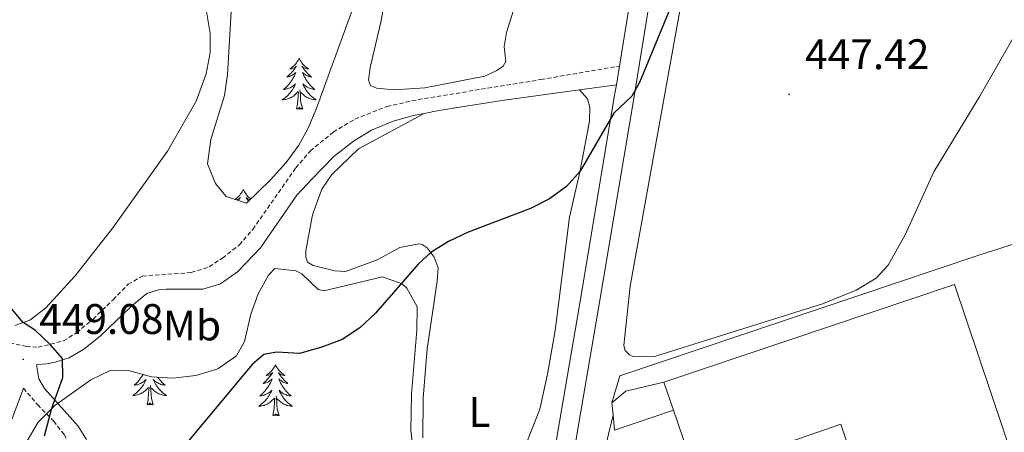
# Model space of a CAD drawing. Units: metres. Extents: x 631020 to 635531, y 4699196 to 4702251.
# Drawn here: x 633754 to 633985, y 4699745 to 4699842 of the extents above; entities that cross this region are included whole.
import ezdxf
from ezdxf.enums import TextEntityAlignment as Align

# ---------------------------------------------------------------- set-up
doc = ezdxf.new("R2010")
doc.units = ezdxf.units.M
doc.header["$MEASUREMENT"] = 0
doc.linetypes.add('TRAZOSX2', pattern=[1.5, 1, -0.5])
for name, color, linetype, lineweight in [('Carátula', 7, 'Continuous', 5), ('Level 15', 1, 'Continuous', 0), ('Level 20', 19, 'Continuous', 0), ('Level 21', 19, 'Continuous', 0), ('Level 35', 92, 'Continuous', 0), ('Level 36', 19, 'Continuous', 40), ('Level 37', 92, 'Continuous', 0), ('Level 4', 36, 'Continuous', 30), ('Level 41', 39, 'Continuous', 0), ('Level 52', 1, 'Continuous', 13), ('Level 54', 13, 'Continuous', 0), ('Level 7', 1, 'Continuous', 0)]:
    doc.layers.add(name, color=color, linetype=linetype, lineweight=lineweight)
doc.styles.add('Arial', font='ARIAL.TTF', dxfattribs={"height": 0.2})

# ---------------------------------------------------------------- blocks, each defined once
blk = doc.blocks.new('5PATER')
at = {"layer": 'Carátula', "linetype": 'Continuous', "lineweight": 5}
h = blk.add_hatch(color=250, dxfattribs=at)
edge = h.paths.add_edge_path()
edge.add_ellipse((0, 0), major_axis=(-1.33, -1.34), ratio=0.999422, start_angle=0, end_angle=360)

msp = doc.modelspace()

# ---------------------------------------------------------------- linework, layer by layer
at = {"layer": 'Level 15', "color": 20, "linetype": 'Continuous', "lineweight": 13}
for points in [[(633904.7, 4699757.1, 455.02), (633972.92, 4699780.04, 454.96), (633987.13, 4699737.75, 454.96), (633953.19, 4699726.34, 454.96), (633946.25, 4699747.26, 454.96), (633912.15, 4699735.43, 454.96), (633906.95, 4699750.54, 455)], [(633906.95, 4699750.54, 455), (633904.7, 4699757.1, 455.02)]]:
    msp.add_polyline3d(points, dxfattribs=at)
at = {"layer": 'Level 15', "color": 1, "linetype": 'Continuous', "lineweight": 0}
for points in [[(633892.55, 4699752.28, 449.26), (633895.84, 4699754.95, 449.26), (633904.7, 4699757.1, 449.26)], [(633892.82, 4699749.33, 449.26), (633892.55, 4699752.28, 449.26)], [(633906.95, 4699750.54, 449.26), (633893.15, 4699745.86, 449.26), (633892.82, 4699749.33, 449.26)]]:
    msp.add_polyline3d(points, dxfattribs=at)
at = {"layer": 'Level 20', "color": 19, "linetype": 'Continuous', "lineweight": 0, "ltscale": 0.5}
for points in [[(633892.55, 4699752.28, 446.49), (633894.38, 4699758.55, 447.15), (633978.38, 4699786.78, 448.76), (634007.49, 4699796.11, 449.26), (634030.28, 4699718.65, 445.11), (633933.57, 4699683.78, 444.44), (633882.94, 4699666.23, 443.72)], [(633874.61, 4699673.83, 443.78), (633880.85, 4699698.94, 444.83), (633886.42, 4699723.23, 445.82), (633892.82, 4699749.33, 445.99)]]:
    msp.add_polyline3d(points, dxfattribs=at)
at = {"layer": 'Level 21', "color": 19, "linetype": 'Continuous', "lineweight": 13}
for points in [[(633997.43, 4700053.95, 458.77), (633977.86, 4700028.34, 457.49), (633946.88, 4699986.82, 455.56), (633924.49, 4699956.7, 454.28), (633922.45, 4699953.86, 454.25), (633920.53, 4699950.93, 454.2), (633918.73, 4699947.93, 454.15), (633917.06, 4699944.86, 454.09), (633915.52, 4699941.72, 454.02), (633914.12, 4699938.51, 453.94), (633912.85, 4699935.26, 453.85), (633911.72, 4699931.94, 453.75), (633910.72, 4699928.59, 453.64), (633909.87, 4699925.2, 453.52), (633909.16, 4699921.77, 453.4), (633907.4, 4699911.73, 453.01), (633901.8, 4699877.62, 451.9), (633894.3, 4699831.23, 450.3)], [(633906.26, 4699876.9, 451.9), (633897.72, 4699824.09, 450.08), (633889.37, 4699774.42, 448.19), (633884.26, 4699744.31, 447.2), (633880.86, 4699722.38, 446.7), (633878.19, 4699707.52, 445.65), (633874.22, 4699691.51, 444.93), (633869.14, 4699675.39, 443.93), (633867.95, 4699671.79, 443.76)], [(633893.58, 4699826.82, 450.14), (633894.3, 4699831.23, 450.3)], [(633852.48, 4699643.47, 442.16), (633855.29, 4699650.16, 442.49), (633860.25, 4699662.84, 443.27), (633864.84, 4699676.78, 443.93), (633869.87, 4699692.73, 444.93), (633873.77, 4699708.46, 445.65), (633876.4, 4699723.13, 446.7), (633879.81, 4699745.04, 447.2), (633884.92, 4699775.17, 448.19), (633893.26, 4699824.83, 450.08), (633893.58, 4699826.82, 450.14)]]:
    msp.add_polyline3d(points, dxfattribs=at)
at = {"layer": 'Level 21', "color": 19, "linetype": 'TRAZOSX2', "lineweight": 0}
for points in [[(633751.34, 4699766.32, 449.05), (633755.2, 4699765.45, 449.49), (633757.97, 4699765.27, 449.77), (633763.9, 4699766.77, 450.27), (633767.02, 4699768.7, 450.71), (633770.84, 4699771.91, 451.11), (633775.57, 4699776.44, 451.93), (633779.1, 4699780.06, 452.21), (633782.4, 4699781.99, 452.32), (633793.88, 4699782.79, 452.26), (633798.1, 4699784.15, 452.21), (633801.23, 4699786.2, 452.15), (633805.16, 4699789.29, 452.1), (633808.3, 4699792.93, 452.15), (633818.39, 4699807.35, 452.04), (633821.79, 4699811.3, 452.02), (633827.2, 4699815.74, 451.84), (633832.28, 4699818.79, 451.68), (633839.75, 4699821.77, 451.57), (633847.1, 4699823.37, 451.42), (633875.91, 4699828.07, 450.43), (633894.3, 4699831.23, 450.3)], [(633754.53, 4699755.69, 449.1), (633757.86, 4699751.8, 450.15), (633761.61, 4699747.96, 450.76), (633764.09, 4699744.84, 450.81), (633765.87, 4699741.41, 450.81), (633768.84, 4699730.29, 450.5), (633772.58, 4699715.58, 449.36), (633774.25, 4699707.88, 448.65), (633776.88, 4699698.17, 447.36)]]:
    msp.add_polyline3d(points, dxfattribs=at)
at = {"layer": 'Level 21', "color": 19, "linetype": 'Continuous', "lineweight": 0}
for points in [[(633884.95, 4699825.66, 450.34), (633893.58, 4699826.82, 450.14)], [(633848.52, 4699820.12, 451.37), (633851.93, 4699820.77, 451.28), (633866.72, 4699823.19, 450.77), (633884.95, 4699825.66, 450.34)], [(633769.29, 4699743.68, 451.22), (633767.38, 4699746.81, 451.33), (633759.49, 4699755.65, 450.11), (633758.14, 4699757.91, 449.78), (633757.58, 4699761.19, 449.61), (633757.86, 4699761.21, 449.65), (633760.04, 4699761.39, 449.92), (633761.98, 4699761.75, 449.92), (633765.28, 4699762.83, 450.36), (633768.69, 4699764.84, 450.63), (633772.48, 4699767.92, 451.13), (633779.93, 4699775.01, 451.91), (633783.49, 4699777.92, 452.13), (633786.18, 4699778.76, 452.02), (633788, 4699778.93, 451.91), (633796.57, 4699778.92, 451.85), (633800.72, 4699780.19, 451.85), (633804.7, 4699782.98, 451.8), (633810.14, 4699788.58, 451.69), (633818.64, 4699800.94, 451.63), (633822.16, 4699804.74, 451.58), (633827.3, 4699810.03, 451.58), (633831.9, 4699813.64, 451.52), (633836.18, 4699816.22, 451.42), (633841.22, 4699818.3, 451.42), (633846.02, 4699819.66, 451.43), (633848.52, 4699820.12, 451.37)], [(633754.53, 4699755.69, 449.1), (633746.19, 4699733.56, 448.37), (633719.08, 4699667.12, 445.25), (633715.2, 4699658.34, 444.94), (633709.01, 4699648.72, 444.33), (633701.39, 4699640.58, 443.68)]]:
    msp.add_polyline3d(points, dxfattribs=at)
at = {"layer": 'Level 35', "color": 92, "linetype": 'Continuous', "lineweight": 0, "ltscale": 0.5}
for points in [[(633823.17, 4699821.12, 458.82), (633821.23, 4699816.53, 459.1), (633819.14, 4699812.64, 459.38), (633816.16, 4699808.62, 459.48), (633812.46, 4699804.51, 459.56), (633806.82, 4699799.11, 460.04), (633802.1, 4699800.63, 460.26), (633799.6, 4699803.66, 460.26), (633797.69, 4699808.32, 460.96), (633798.48, 4699813.97, 461.15), (633801.67, 4699824.3, 460.93), (633802.4, 4699829.24, 460.93), (633803.28, 4699845.24, 461.2)], [(633831.55, 4699844.09, 460.49), (633823.17, 4699821.12, 458.82)], [(633748.84, 4699728.63, 455.24), (633755.4, 4699743.31, 455.24), (633757.99, 4699747.7, 455.24), (633761.87, 4699751.6, 455.36), (633770.36, 4699757.66, 455.91), (633774.86, 4699759.82, 455.91), (633779.45, 4699759.79, 455.91), (633784.56, 4699758.31, 455.91), (633789.54, 4699758.05, 456.34), (633794.95, 4699758.69, 456.46), (633800.11, 4699760.22, 456.46), (633804.52, 4699763.24, 456.46), (633806.4, 4699766.64, 456.46), (633807.86, 4699773.05, 456.46), (633809.54, 4699777.85, 456.77), (633812.02, 4699782.2, 457.2), (633813.45, 4699783.75, 457.24), (633818.41, 4699783.24, 457.08), (633819.81, 4699782.51, 457.02), (633823.63, 4699778.81, 456.74), (633825.01, 4699778.54, 456.68), (633838.74, 4699781.81, 456.79), (633843.32, 4699780.18, 456.42), (633844.43, 4699779.18, 456.35)], [(633844.43, 4699779.18, 456.35), (633846.9, 4699774.77, 456.25), (633846.77, 4699769.28, 456.12), (633845.5, 4699754.32, 455.69), (633845.37, 4699745.85, 455.16), (633846.8, 4699734, 455.02)]]:
    msp.add_polyline3d(points, dxfattribs=at)
at = {"layer": 'Level 36', "color": 92, "linetype": 'Continuous', "lineweight": 0}
for points in [[(633819.19, 4699833.04), (633819.08, 4699832.82), (633818.92, 4699832.55), (633818.75, 4699832.28), (633818.57, 4699832.02), (633818.38, 4699831.78), (633818.17, 4699831.54), (633817.95, 4699831.31), (633817.72, 4699831.1), (633817.48, 4699830.89), (633817.23, 4699830.7), (633816.97, 4699830.52), (633817.17, 4699830.55), (633817.37, 4699830.58), (633817.57, 4699830.64), (633817.77, 4699830.71), (633817.96, 4699830.79), (633818.14, 4699830.89), (633818.31, 4699831), (633818.52, 4699831.2), (633818.48, 4699831.13), (633818.24, 4699830.78), (633818, 4699830.45), (633817.75, 4699830.12), (633817.48, 4699829.81), (633817.2, 4699829.5), (633816.91, 4699829.21), (633816.6, 4699828.93), (633816.29, 4699828.66), (633816.41, 4699828.68), (633816.66, 4699828.74), (633816.9, 4699828.81), (633817.14, 4699828.9), (633817.37, 4699829), (633817.59, 4699829.12), (633817.81, 4699829.25), (633818.02, 4699829.39), (633818.21, 4699829.55), (633818.4, 4699829.72), (633818.31, 4699829.5), (633818.16, 4699829.14), (633817.98, 4699828.78), (633817.8, 4699828.44), (633817.6, 4699828.1), (633817.39, 4699827.76), (633817.16, 4699827.44), (633816.92, 4699827.13), (633816.67, 4699826.83), (633816.41, 4699826.54), (633816.13, 4699826.26), (633815.84, 4699825.99), (633815.55, 4699825.73), (633815.74, 4699825.75), (633816.01, 4699825.8), (633816.27, 4699825.86), (633816.53, 4699825.94), (633816.79, 4699826.04), (633817.04, 4699826.14), (633817.28, 4699826.27), (633817.51, 4699826.4), (633817.74, 4699826.55), (633817.95, 4699826.72), (633818.16, 4699826.89), (633818.35, 4699827.08), (633818.21, 4699826.76)], [(633819.19, 4699833.04), (633819.3, 4699832.82), (633819.45, 4699832.55), (633819.62, 4699832.28), (633819.8, 4699832.02), (633820, 4699831.78), (633820.2, 4699831.54), (633820.42, 4699831.31), (633820.65, 4699831.1), (633820.89, 4699830.89), (633821.14, 4699830.7), (633821.4, 4699830.52), (633821.21, 4699830.55), (633821, 4699830.58), (633820.8, 4699830.64), (633820.61, 4699830.71), (633820.42, 4699830.79), (633820.24, 4699830.89), (633820.06, 4699831), (633819.86, 4699831.2), (633819.9, 4699831.13), (633820.13, 4699830.78), (633820.37, 4699830.45), (633820.63, 4699830.12), (633820.9, 4699829.81), (633821.18, 4699829.5), (633821.47, 4699829.21), (633821.77, 4699828.92), (633822.09, 4699828.65), (633821.96, 4699828.68), (633821.72, 4699828.74), (633821.47, 4699828.81), (633821.24, 4699828.9), (633821.01, 4699829), (633820.78, 4699829.12), (633820.57, 4699829.25), (633820.36, 4699829.39), (633820.16, 4699829.55), (633819.98, 4699829.72), (633820.06, 4699829.5), (633820.22, 4699829.14), (633820.39, 4699828.78), (633820.58, 4699828.44), (633820.78, 4699828.1), (633820.99, 4699827.76), (633821.22, 4699827.44), (633821.46, 4699827.13), (633821.71, 4699826.83), (633821.97, 4699826.54), (633822.24, 4699826.26), (633822.53, 4699825.98), (633822.83, 4699825.73), (633822.63, 4699825.75), (633822.37, 4699825.8), (633822.1, 4699825.86), (633821.84, 4699825.94), (633821.59, 4699826.04), (633821.34, 4699826.14), (633821.1, 4699826.27), (633820.87, 4699826.4), (633820.64, 4699826.55), (633820.42, 4699826.72), (633820.22, 4699826.89), (633820.02, 4699827.08), (633820.16, 4699826.76)], [(633818.21, 4699826.76), (633818.06, 4699826.43), (633817.89, 4699826.12), (633817.7, 4699825.82), (633817.51, 4699825.52), (633817.3, 4699825.23), (633817.07, 4699824.95), (633816.84, 4699824.68), (633816.59, 4699824.43), (633816.34, 4699824.18), (633816.07, 4699823.95), (633815.79, 4699823.72), (633815.5, 4699823.52), (633815.21, 4699823.32), (633815.47, 4699823.33), (633815.74, 4699823.36), (633816, 4699823.4), (633816.26, 4699823.46), (633816.51, 4699823.53), (633816.76, 4699823.62), (633817.01, 4699823.72), (633817.24, 4699823.84), (633817.47, 4699823.97), (633817.7, 4699824.11), (633817.91, 4699824.27), (633818.11, 4699824.44), (633818.96, 4699825.24)], [(633820.16, 4699826.76), (633820.32, 4699826.43), (633820.49, 4699826.12), (633820.67, 4699825.82), (633820.87, 4699825.52), (633821.08, 4699825.23), (633821.3, 4699824.95), (633821.54, 4699824.68), (633821.78, 4699824.43), (633822.04, 4699824.18), (633822.31, 4699823.95), (633822.59, 4699823.72), (633822.88, 4699823.52), (633823.17, 4699823.32), (633822.9, 4699823.33), (633822.64, 4699823.36), (633822.38, 4699823.4), (633822.12, 4699823.46), (633821.86, 4699823.53), (633821.61, 4699823.62), (633821.37, 4699823.72), (633821.13, 4699823.84), (633820.9, 4699823.97), (633820.68, 4699824.11), (633820.47, 4699824.27), (633820.26, 4699824.44), (633819.61, 4699825.06)], [(633818.57, 4699821.19), (633818.81, 4699822.31), (633818.93, 4699824.05), (633818.98, 4699824.48), (633819.04, 4699825.2)], [(633820.04, 4699821.19), (633819.61, 4699822.63), (633819.52, 4699823.53), (633819.47, 4699824.48), (633819.37, 4699825.65)], [(633820.04, 4699821.19), (633819.86, 4699821.12), (633819.85, 4699821.36), (633819.66, 4699821.14), (633819.54, 4699821.34), (633819.41, 4699821.23), (633819.14, 4699821.18), (633819.34, 4699821.57), (633818.96, 4699821.19), (633818.77, 4699821.14), (633818.73, 4699821.3), (633818.57, 4699821.19)], [(633806.08, 4699802.25), (633805.97, 4699802.04), (633805.81, 4699801.76), (633805.65, 4699801.49), (633805.46, 4699801.24), (633805.27, 4699800.99), (633805.06, 4699800.75), (633804.84, 4699800.52), (633804.61, 4699800.31), (633804.37, 4699800.11), (633804.18, 4699799.96)], [(633806.08, 4699802.25), (633806.19, 4699802.03), (633806.35, 4699801.76), (633806.51, 4699801.49), (633806.7, 4699801.24), (633806.89, 4699800.99), (633807.1, 4699800.75), (633807.32, 4699800.52), (633807.55, 4699800.31), (633807.79, 4699800.1), (633807.83, 4699800.07)], [(633804.48, 4699799.86), (633804.66, 4699799.92), (633804.85, 4699800.01), (633805.03, 4699800.11), (633805.2, 4699800.22), (633805.41, 4699800.41), (633805.37, 4699800.34), (633805.14, 4699800), (633804.93, 4699799.72)], [(633807.62, 4699799.88), (633807.5, 4699799.92), (633807.31, 4699800.01), (633807.13, 4699800.1), (633806.96, 4699800.22), (633806.75, 4699800.41), (633806.79, 4699800.34), (633807.02, 4699800), (633807.27, 4699799.66), (633807.32, 4699799.59)], [(633813.63, 4699761.18), (633813.52, 4699760.96), (633813.37, 4699760.68), (633813.2, 4699760.42), (633813.02, 4699760.16), (633812.82, 4699759.91), (633812.62, 4699759.67), (633812.4, 4699759.45), (633812.17, 4699759.23), (633811.93, 4699759.03), (633811.68, 4699758.84), (633811.42, 4699758.66), (633811.62, 4699758.68), (633811.82, 4699758.72), (633812.02, 4699758.77), (633812.21, 4699758.84), (633812.4, 4699758.93), (633812.58, 4699759.03), (633812.76, 4699759.14), (633812.96, 4699759.33), (633812.92, 4699759.26), (633812.69, 4699758.92), (633812.45, 4699758.58), (633812.19, 4699758.26), (633811.92, 4699757.94), (633811.64, 4699757.64), (633811.35, 4699757.34), (633811.05, 4699757.06), (633810.74, 4699756.79), (633810.86, 4699756.81), (633811.11, 4699756.87), (633811.35, 4699756.94), (633811.58, 4699757.03), (633811.82, 4699757.13), (633812.04, 4699757.25), (633812.25, 4699757.38), (633812.46, 4699757.53), (633812.66, 4699757.68), (633812.84, 4699757.86), (633812.76, 4699757.63), (633812.6, 4699757.27), (633812.43, 4699756.92), (633812.24, 4699756.57), (633812.04, 4699756.23), (633811.83, 4699755.9), (633811.61, 4699755.58), (633811.37, 4699755.27), (633811.12, 4699754.96), (633810.85, 4699754.67), (633810.58, 4699754.39), (633810.29, 4699754.12), (633809.99, 4699753.86), (633810.19, 4699753.89), (633810.46, 4699753.93), (633810.72, 4699754), (633810.98, 4699754.08), (633811.23, 4699754.17), (633811.48, 4699754.28), (633811.72, 4699754.4), (633811.96, 4699754.54), (633812.18, 4699754.69), (633812.4, 4699754.85), (633812.6, 4699755.03), (633812.8, 4699755.22), (633812.66, 4699754.89)], [(633813.63, 4699761.18), (633813.74, 4699760.96), (633813.9, 4699760.68), (633814.07, 4699760.42), (633814.25, 4699760.16), (633814.44, 4699759.91), (633814.65, 4699759.67), (633814.87, 4699759.45), (633815.1, 4699759.23), (633815.34, 4699759.03), (633815.59, 4699758.84), (633815.85, 4699758.66), (633815.65, 4699758.68), (633815.45, 4699758.72), (633815.25, 4699758.77), (633815.06, 4699758.84), (633814.87, 4699758.93), (633814.68, 4699759.03), (633814.51, 4699759.14), (633814.31, 4699759.33), (633814.35, 4699759.26), (633814.58, 4699758.92), (633814.82, 4699758.58), (633815.08, 4699758.26), (633815.34, 4699757.94), (633815.62, 4699757.64), (633815.92, 4699757.34), (633816.22, 4699757.06), (633816.53, 4699756.79), (633816.41, 4699756.81), (633816.16, 4699756.87), (633815.92, 4699756.94), (633815.68, 4699757.03), (633815.45, 4699757.13), (633815.23, 4699757.25), (633815.01, 4699757.38), (633814.81, 4699757.53), (633814.61, 4699757.68), (633814.42, 4699757.86), (633814.51, 4699757.63), (633814.67, 4699757.27), (633814.84, 4699756.92), (633815.02, 4699756.57), (633815.22, 4699756.23), (633815.44, 4699755.9), (633815.66, 4699755.58), (633815.9, 4699755.27), (633816.15, 4699754.96), (633816.42, 4699754.67), (633816.69, 4699754.39), (633816.98, 4699754.12), (633817.28, 4699753.86), (633817.08, 4699753.89), (633816.81, 4699753.93), (633816.55, 4699754), (633816.29, 4699754.08), (633816.04, 4699754.17), (633815.79, 4699754.28), (633815.55, 4699754.4), (633815.31, 4699754.54), (633815.09, 4699754.69), (633814.87, 4699754.85), (633814.66, 4699755.03), (633814.47, 4699755.22), (633814.61, 4699754.89)], [(633782.61, 4699758.87), (633782.53, 4699758.74), (633782.32, 4699758.41), (633782.09, 4699758.09), (633781.85, 4699757.78), (633781.6, 4699757.47), (633781.34, 4699757.18), (633781.06, 4699756.9), (633780.78, 4699756.63), (633780.48, 4699756.37), (633780.67, 4699756.4), (633780.94, 4699756.44), (633781.2, 4699756.51), (633781.46, 4699756.58), (633781.72, 4699756.68), (633781.97, 4699756.79), (633782.21, 4699756.91), (633782.44, 4699757.05), (633782.67, 4699757.2), (633782.88, 4699757.36), (633783.09, 4699757.54), (633783.28, 4699757.73), (633783.14, 4699757.4), (633782.99, 4699757.08), (633782.82, 4699756.76), (633782.64, 4699756.46), (633782.44, 4699756.16), (633782.23, 4699755.87), (633782, 4699755.6), (633781.77, 4699755.33), (633781.52, 4699755.07), (633781.27, 4699754.82), (633781, 4699754.59), (633780.72, 4699754.37), (633780.43, 4699754.16), (633780.14, 4699753.97), (633780.4, 4699753.98), (633780.67, 4699754), (633780.93, 4699754.04), (633781.19, 4699754.1), (633781.44, 4699754.17), (633781.69, 4699754.26), (633781.94, 4699754.36), (633782.18, 4699754.48), (633782.4, 4699754.61), (633782.63, 4699754.76), (633782.84, 4699754.91), (633783.04, 4699755.08), (633783.89, 4699755.88)], [(633786.04, 4699758.23), (633786.15, 4699758.09), (633786.39, 4699757.78), (633786.64, 4699757.47), (633786.9, 4699757.18), (633787.18, 4699756.9), (633787.46, 4699756.63), (633787.76, 4699756.37), (633787.56, 4699756.4), (633787.3, 4699756.44), (633787.03, 4699756.51), (633786.78, 4699756.58), (633786.52, 4699756.68), (633786.27, 4699756.79), (633786.03, 4699756.91), (633785.8, 4699757.05), (633785.57, 4699757.2), (633785.36, 4699757.36), (633785.15, 4699757.54), (633784.96, 4699757.73), (633785.1, 4699757.4), (633785.25, 4699757.08), (633785.42, 4699756.76), (633785.6, 4699756.46), (633785.8, 4699756.16), (633786.01, 4699755.87), (633786.23, 4699755.6), (633786.47, 4699755.33), (633786.71, 4699755.07), (633786.97, 4699754.82), (633787.24, 4699754.59), (633787.52, 4699754.37), (633787.81, 4699754.16), (633788.1, 4699753.97), (633787.83, 4699753.98), (633787.57, 4699754), (633787.31, 4699754.04), (633787.05, 4699754.1), (633786.8, 4699754.17), (633786.54, 4699754.26), (633786.3, 4699754.36), (633786.06, 4699754.48), (633785.83, 4699754.61), (633785.61, 4699754.76), (633785.4, 4699754.91), (633785.2, 4699755.08), (633784.54, 4699755.7)], [(633783.5, 4699751.83), (633783.74, 4699752.95), (633783.86, 4699754.69), (633783.91, 4699755.13), (633783.97, 4699755.85)], [(633784.97, 4699751.83), (633784.54, 4699753.27), (633784.45, 4699754.18), (633784.4, 4699755.13), (633784.3, 4699756.29)], [(633812.66, 4699754.89), (633812.5, 4699754.57), (633812.33, 4699754.26), (633812.15, 4699753.95), (633811.95, 4699753.65), (633811.74, 4699753.36), (633811.52, 4699753.09), (633811.28, 4699752.82), (633811.04, 4699752.56), (633810.78, 4699752.32), (633810.51, 4699752.08), (633810.23, 4699751.86), (633809.94, 4699751.65), (633809.65, 4699751.46), (633809.92, 4699751.47), (633810.18, 4699751.49), (633810.44, 4699751.54), (633810.7, 4699751.59), (633810.96, 4699751.66), (633811.21, 4699751.75), (633811.45, 4699751.85), (633811.69, 4699751.97), (633811.92, 4699752.1), (633812.14, 4699752.25), (633812.36, 4699752.4), (633812.56, 4699752.57), (633813.41, 4699753.37)], [(633814.61, 4699754.89), (633814.77, 4699754.57), (633814.94, 4699754.26), (633815.12, 4699753.95), (633815.32, 4699753.65), (633815.52, 4699753.36), (633815.75, 4699753.09), (633815.98, 4699752.82), (633816.23, 4699752.56), (633816.49, 4699752.32), (633816.76, 4699752.08), (633817.04, 4699751.86), (633817.32, 4699751.65), (633817.61, 4699751.46), (633817.35, 4699751.47), (633817.09, 4699751.49), (633816.82, 4699751.54), (633816.56, 4699751.59), (633816.31, 4699751.66), (633816.06, 4699751.75), (633815.82, 4699751.85), (633815.58, 4699751.97), (633815.35, 4699752.1), (633815.13, 4699752.25), (633814.91, 4699752.4), (633814.71, 4699752.57), (633814.05, 4699753.19)], [(633784.97, 4699751.83), (633784.8, 4699751.76), (633784.78, 4699752), (633784.59, 4699751.78), (633784.47, 4699751.98), (633784.34, 4699751.88), (633784.08, 4699751.82), (633784.27, 4699752.22), (633783.89, 4699751.84), (633783.7, 4699751.78), (633783.66, 4699751.94), (633783.5, 4699751.83)], [(633813.02, 4699749.32), (633813.26, 4699750.44), (633813.37, 4699752.18), (633813.42, 4699752.62), (633813.48, 4699753.34)], [(633814.48, 4699749.32), (633814.06, 4699750.76), (633813.96, 4699751.67), (633813.92, 4699752.62), (633813.82, 4699753.78)], [(633814.48, 4699749.32), (633814.31, 4699749.26), (633814.29, 4699749.5), (633814.1, 4699749.27), (633813.98, 4699749.48), (633813.86, 4699749.37), (633813.59, 4699749.31), (633813.79, 4699749.71), (633813.4, 4699749.33), (633813.21, 4699749.27), (633813.17, 4699749.44), (633813.02, 4699749.32)]]:
    msp.add_lwpolyline(points, dxfattribs=at)
for points in [[(633870.04, 4699846.03, 451.88), (633867.81, 4699839.11, 451.65), (633867.3, 4699835.83, 451.43), (633867.64, 4699832.33, 451.38), (633867.06, 4699831.22, 451.38), (633865.55, 4699830.22, 451.43), (633862.73, 4699828.87, 451.49), (633848.65, 4699826.09, 451.82), (633841.43, 4699825.66, 452.04), (633837.33, 4699826.08, 452.15), (633835.91, 4699826.64, 451.98), (633835.47, 4699827.9, 452.04), (633835.82, 4699830.9, 452.15), (633838.34, 4699841.5, 452.15), (633843.69, 4699870.02, 453.09)], [(633990.02, 4699843.69, 449.48), (633978.85, 4699824.13, 448.48), (633968.07, 4699806.44, 447.54), (633961.32, 4699791.61, 446.6), (633957.34, 4699784.57, 446.38), (633954.48, 4699781.49, 446.38), (633949.85, 4699778.7, 446.43), (633941.91, 4699775.48, 446.43), (633902.49, 4699763.13, 447.49), (633897.67, 4699763.01, 447.65), (633896.69, 4699763.5, 447.76), (633895.65, 4699764.5, 447.76), (633895.35, 4699765.7, 447.82), (633896.79, 4699779.58, 447.87), (633910.48, 4699855.6, 450.09)], [(633796.95, 4699846.94, 453.92), (633798.32, 4699838.87, 453.87), (633798.28, 4699834.39, 453.59), (633797.4, 4699829.37, 453.42), (633795.06, 4699823.02, 453.09), (633788.33, 4699811.28, 452.43), (633775.46, 4699793.28, 451.71), (633766.69, 4699782.07, 451.1), (633759.7, 4699774.42, 450.27), (633756.01, 4699771.66, 450.1), (633752.53, 4699770.42, 449.88)], [(633884.95, 4699825.66, 450.34), (633886.78, 4699823.58, 450.34), (633887.36, 4699821.52, 450.29), (633887.25, 4699818.32, 450.29), (633885.1, 4699806.73, 450.01), (633882.6, 4699795.76, 449.51), (633879.19, 4699769.19, 448.79), (633877.45, 4699759.01, 448.57), (633875.64, 4699750.76, 448.3), (633870.39, 4699737.44, 447.96)], [(633848.18, 4699744.07, 449.02), (633848.28, 4699753.37, 448.96), (633849.21, 4699764.91, 449.24), (633851.57, 4699780.77, 449.46), (633851.82, 4699783.91, 449.68), (633850.88, 4699786.43, 449.85), (633849.22, 4699788.59, 450.18), (633848.06, 4699789.42, 450.68), (633847.33, 4699789.56, 450.62), (633842.82, 4699788.7, 450.84), (633837.5, 4699785.78, 451.28), (633830.03, 4699783.03, 451.17), (633827.52, 4699783.23, 451.17), (633822.51, 4699784.45, 451.4), (633821.18, 4699785.24, 451.4), (633820.79, 4699786.41, 451.4), (633820.76, 4699787.92, 451.34), (633822.35, 4699796.31, 451.34), (633824.51, 4699802.34, 451.45), (633826.84, 4699805.8, 451.45), (633833.12, 4699811.8, 451.45), (633848.52, 4699820.12, 451.37)]]:
    msp.add_polyline3d(points, dxfattribs=at)
at = {"layer": 'Level 4', "color": 36, "linetype": 'Continuous', "lineweight": 30}
for points in [[(633906.7, 4699845.86, 450), (633899, 4699827.4, 450), (633897.24, 4699824.17, 450), (633893.02, 4699820.17, 450), (633885.06, 4699806.58, 450), (633881.89, 4699803, 450), (633877.93, 4699800.11, 450), (633873.46, 4699797.81, 450), (633858.86, 4699792.26, 450), (633854.25, 4699790.12, 450), (633850.09, 4699787.47, 450), (633847.07, 4699784.79, 450), (633837.1, 4699773.28, 450), (633833.45, 4699769.85, 450), (633829.28, 4699767.12, 450), (633824.51, 4699765.3, 450), (633819.3, 4699763.83, 450), (633813.92, 4699764.13, 450), (633810.89, 4699763.55, 450), (633808.2, 4699761.24, 450), (633792.42, 4699742.4, 450)], [(633759.46, 4699744.52, 450), (633761.15, 4699750.98, 450), (633763.78, 4699758.16, 450), (633763.65, 4699762.64, 450), (633760.76, 4699765.97, 450), (633757.36, 4699769.25, 450), (633754.47, 4699771.11, 450), (633751.6, 4699774.56, 450)]]:
    msp.add_polyline3d(points, dxfattribs=at)
at = {"layer": 'Level 52', "color": 1, "linetype": 'Continuous', "lineweight": 13}
msp.add_polyline3d([(633906.95, 4699750.54, 455), (633904.7, 4699757.1, 455.02), (633972.92, 4699780.04, 454.96), (633987.13, 4699737.75, 454.96), (633953.19, 4699726.34, 454.96), (633946.25, 4699747.26, 454.96), (633912.15, 4699735.43, 454.96), (633906.95, 4699750.54, 455)], close=True, dxfattribs=at)
at = {"layer": 'Level 52', "color": 1, "linetype": 'Continuous', "lineweight": 0}
msp.add_polyline3d([(633906.95, 4699750.54, 455), (633906.95, 4699750.54, 449.26), (633893.15, 4699745.86, 449.26), (633892.82, 4699749.33, 449.26), (633892.55, 4699752.28, 449.26), (633895.84, 4699754.95, 449.26), (633904.7, 4699757.1, 449.26), (633906.95, 4699750.54, 455)], close=True, dxfattribs=at)
at = {"layer": 'Level 54', "color": 13, "linetype": 'Continuous', "lineweight": 0}
for points in [[(633879.81, 4699745.04, 447.2), (633884.92, 4699775.17, 448.19), (633893.26, 4699824.83, 450.08), (633893.58, 4699826.82, 450.14), (633894.3, 4699831.23, 450.3), (633901.8, 4699877.62, 451.9)], [(633906.26, 4699876.9, 451.9), (633897.72, 4699824.09, 450.08), (633889.37, 4699774.42, 448.19), (633884.26, 4699744.31, 447.2)]]:
    msp.add_polyline3d(points, dxfattribs=at)

# ---------------------------------------------------------------- block references
at = {"layer": 'Level 7', "color": 19, "linetype": 'Continuous', "lineweight": 0, "xscale": 0.09999983015004542, "yscale": 0.09999983015004542}
for p in [(633934.09, 4699824.58, 447.43), (633754.46, 4699762.47, 449.08)]:
    msp.add_blockref('5PATER', p, dxfattribs=at)

# ---------------------------------------------------------------- texts
at = {"layer": 'Level 37', "color": 92, "linetype": 'Continuous', "lineweight": 0, "style": 'Arial'}
for s, p in [('Mb', (633794.05, 4699770.4, 451.17)), ('L', (633861.51, 4699750.12, 448.6))]:
    msp.add_text(s, height=7, dxfattribs=at).set_placement(p, align=Align.MIDDLE_CENTER)
at = {"layer": 'Level 41', "color": 19, "linetype": 'Continuous', "lineweight": 0, "style": 'Arial'}
for s, p in [('447.42', (633937.84, 4699828.32, 447.43)), ('449.08', (633758.21, 4699766.22, 449.08))]:
    msp.add_text(s, height=7, dxfattribs=at).set_placement(p, align=Align.BOTTOM_LEFT)

doc.saveas('drawing.dxf')
